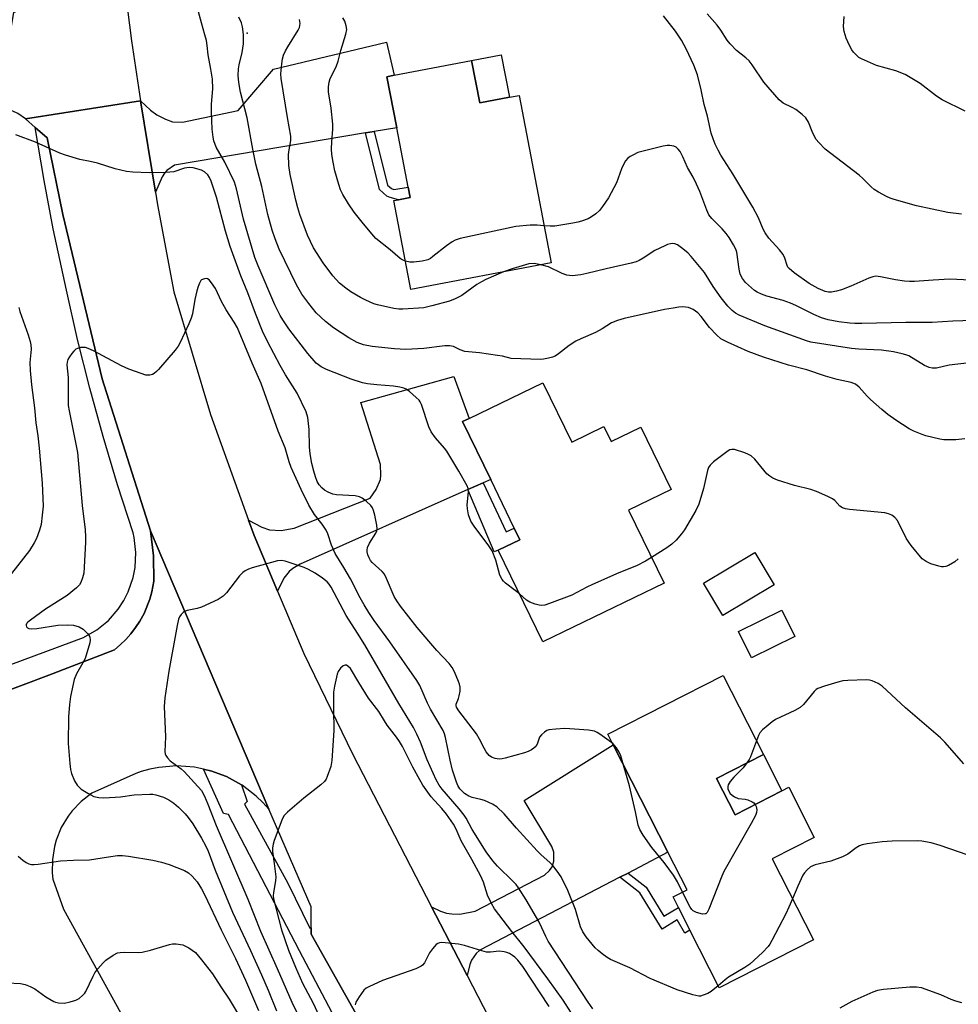
# Model space of a CAD drawing. Units: inches. Extents: x 1267766 to 1273766, y 537451 to 541452.
# Drawn here: x 1268948 to 1269218, y 539075 to 539358 of the extents above; entities that cross this region are included whole.
import ezdxf

# ---------------------------------------------------------------- set-up
doc = ezdxf.new("R2010")
doc.units = ezdxf.units.IN
doc.header["$MEASUREMENT"] = 0
for name, color, linetype in [('BLDG-Footprint', 5, 'Continuous'), ('CULTRL-Pad', 6, 'Continuous'), ('ELEV-Spot Elevation', 7, 'Continuous'), ('TRANS-Driveway', 251, 'Continuous'), ('TRANS-Non Street Sidewalk', 7, 'Continuous'), ('TRANS-Parking Lot', 4, 'Continuous'), ('TRANS-Road', 130, 'Continuous'), ('TRANS-Street Sidewalk', 7, 'Continuous'), ('Undefined', 1, 'Continuous')]:
    doc.layers.add(name, color=color, linetype=linetype)

msp = doc.modelspace()

# ---------------------------------------------------------------- linework, layer by layer
at = {"layer": 'BLDG-Footprint'}
for points, elevation in [([(1269077.82, 539346.54), (1269080.16, 539334.3), (1269088.69, 539335.93), (1269091.49, 539336.47), (1269100.71, 539288.23), (1269060.33, 539280.5), (1269055.42, 539306.15), (1269056.72, 539306.4), (1269060.07, 539307.04), (1269059.5, 539310.03), (1269056.22, 539327.16), (1269053.41, 539341.87), (1269055.45, 539342.26)], 475.01), ([(1269098.34, 539253.7), (1269106.65, 539236.56), (1269115.92, 539241.05), (1269118, 539236.77), (1269126.55, 539240.92), (1269135.28, 539222.93), (1269123.06, 539217), (1269133.27, 539195.96), (1269098.33, 539179.01), (1269085.5, 539205.44), (1269091.75, 539208.42), (1269090.11, 539211.79), (1269083.32, 539225.8), (1269075.22, 539242.49), (1269077.08, 539243.39)], 468.88), ([(1269164.96, 539195.49), (1269150.19, 539186.65), (1269144.61, 539195.97), (1269159.38, 539204.81)], 467.82), ([(1269170.95, 539180.61), (1269158.46, 539174.4), (1269154.7, 539181.97), (1269167.18, 539188.17)], 467.19), ([(1269148.39, 539139.67), (1269153.71, 539129.22), (1269167.25, 539136.12), (1269169.2, 539137.11), (1269176.54, 539122.69), (1269164.41, 539116.51), (1269176.31, 539093.16), (1269149.19, 539079.35), (1269140.74, 539095.92), (1269137.41, 539102.46), (1269135.85, 539105.53), (1269139.89, 539107.59), (1269134.4, 539118.38), (1269118.64, 539149.33), (1269117.06, 539152.43), (1269150.3, 539169.36), (1269161.92, 539146.57)], 466)]:
    msp.add_lwpolyline(points, close=True, dxfattribs=dict(at, elevation=elevation))
at = {"layer": 'CULTRL-Pad'}
for points in [[(1269088.69, 539335.93), (1269080.16, 539334.3), (1269077.82, 539346.54), (1269086.35, 539348.17)], [(1269167.25, 539136.12), (1269153.71, 539129.22), (1269148.39, 539139.67), (1269161.92, 539146.57)]]:
    msp.add_lwpolyline(points, close=True, dxfattribs=at)
at = {"layer": 'ELEV-Spot Elevation'}
msp.add_point((1269013.1, 539354.4, 470.61), dxfattribs=at)
at = {"layer": 'TRANS-Driveway'}
for points in [[(1269049.77, 539326.07), (1269047.27, 539325.65), (1268992.16, 539316.39), (1268990.02, 539314.87), (1268989.3, 539314.06), (1268988.67, 539313), (1268986.72, 539308.61), (1268982.36, 539334.93), (1268985.32, 539332.2), (1268987.12, 539330.83), (1268989.57, 539329.6), (1268991.65, 539328.88), (1268994.46, 539328.79), (1269010.5, 539332.11), (1269020.77, 539344.04), (1269053.31, 539351.78), (1269055.45, 539342.26), (1269053.41, 539341.87), (1269056.22, 539327.16)], [(1269081.14, 539224.83), (1269076.74, 539222.88), (1269028.43, 539201.4), (1269026.28, 539200.15), (1269025.21, 539199.33), (1269023.69, 539197.35), (1269021.92, 539193.61), (1269015.12, 539209.71), (1269013.55, 539214.09), (1269017.34, 539212.07), (1269019.55, 539211.3), (1269022.95, 539211.11), (1269026.64, 539211.77), (1269048.59, 539220.43), (1269050.29, 539222.88), (1269051.53, 539225.81), (1269051.67, 539227.05), (1269051.54, 539230.14), (1269045.89, 539247.96), (1269072.64, 539255.49), (1269077.08, 539243.39), (1269075.22, 539242.49), (1269083.32, 539225.8)], [(1269122.91, 539112.4), (1269120.54, 539111.17), (1269080.16, 539090.16), (1269079.11, 539089.24), (1269077.8, 539087.28), (1269077.3, 539086.03), (1269076.5, 539082.91), (1269066.29, 539102.63), (1269068.87, 539101.41), (1269070.55, 539100.82), (1269072.14, 539100.62), (1269074.44, 539100.57), (1269078.84, 539101.41), (1269098.84, 539111.79), (1269100.28, 539113.18), (1269101.01, 539114.16), (1269101.51, 539115.81), (1269101.51, 539118.39), (1269100.94, 539120.04), (1269092.98, 539133.32), (1269118.64, 539149.33), (1269134.4, 539118.38)]]:
    msp.add_lwpolyline(points, close=True, dxfattribs=at)
at = {"layer": 'TRANS-Non Street Sidewalk'}
for points in [[(1269047.27, 539325.65), (1269049.77, 539326.07), (1269053.59, 539310.65), (1269054.7, 539309.67), (1269055.38, 539309.35), (1269059.5, 539310.03), (1269060.07, 539307.04), (1269056.72, 539306.4), (1269054.3, 539307.03), (1269053.39, 539307.43), (1269051.3, 539309.4)], [(1269076.74, 539222.88), (1269081.14, 539224.83), (1269087.75, 539210.74), (1269090.11, 539211.79), (1269091.75, 539208.42), (1269085.5, 539205.44), (1269084.32, 539204.92)], [(1269120.54, 539111.17), (1269122.91, 539112.4), (1269128.14, 539108.35), (1269133.22, 539100.02), (1269137.41, 539102.46), (1269140.74, 539095.93), (1269139.3, 539095.08), (1269137.08, 539098.9), (1269132.69, 539096.22), (1269126.29, 539106.7)]]:
    msp.add_lwpolyline(points, close=True, dxfattribs=at)
at = {"layer": 'TRANS-Parking Lot'}
msp.add_polyline3d([(1268861.75, 539133.95, 0), (1268956.01, 539169.41, 0), (1268974.86, 539176.74, 0), (1268976.54, 539178.19, 0), (1268978.15, 539179.71, 0), (1268979.63, 539181.36, 0), (1268980.98, 539183.11, 0), (1268982.18, 539184.98, 0), (1268983.47, 539187.22, 0), (1268985.1, 539191.33, 0), (1268985.69, 539193.47, 0), (1268986.22, 539196.54, 0), (1268986.12, 539203.81, 0), (1268985.24, 539210.97, 0), (1269019.35, 539130.81, 0), (1269017.63, 539132.75, 0), (1269015.77, 539134.54, 0), (1269011.68, 539137.69, 0), (1269011.49, 539137.8, 0), (1269007.15, 539140.18, 0), (1269004.74, 539141.13, 0), (1269002.98, 539141.73, 0), (1269000.54, 539142.36, 0), (1268997.95, 539142.9, 0), (1268992.79, 539143.26, 0), (1268987.65, 539142.85, 0), (1268985.11, 539142.35, 0), (1268982.62, 539141.66, 0), (1268981.08, 539141.13, 0), (1268968.36, 539135.38, 0), (1268965.32, 539133.06, 0), (1268962.68, 539130.3, 0), (1268961.52, 539128.79, 0), (1268959.56, 539125.51, 0), (1268958.11, 539121.92, 0), (1268957.6, 539120.07, 0), (1268957, 539116.3, 0), (1268956.97, 539112.48, 0), (1268957.18, 539110.61, 0), (1268960.22, 539101.96, 0), (1269008.74, 539013.98, 0)], dxfattribs=at)
at = {"layer": 'TRANS-Road'}
msp.add_lwpolyline([(1268982.36, 539334.93), (1268949.24, 539329.72), (1268947.02, 539331.26), (1268945.61, 539331.89), (1268942.61, 539332.6), (1268941.06, 539332.66), (1268945.93, 539360.32), (1268947.37, 539361.17), (1268948.4, 539362.04), (1268949.24, 539363.09), (1268950.03, 539364.19), (1268950.58, 539365.41), (1268950.95, 539366.71), (1268951.12, 539368.05), (1268977.63, 539370.44), (1268977.95, 539366.63), (1268979.77, 539352.24)], close=True, dxfattribs=at)
msp.add_lwpolyline([(1269070.3, 539025.99), (1269031.62, 539094.82), (1269031.61, 539096.64), (1269031.58, 539102.69), (1269019.35, 539130.81), (1268985.24, 539210.97), (1268971.33, 539254.79), (1268960.05, 539302.19), (1268955.5, 539324.25), (1268952.09, 539327.23), (1268949.24, 539329.72), (1268982.36, 539334.93), (1268986.72, 539308.61), (1268987.34, 539304.93), (1268991.98, 539279.92), (1269002.6, 539244.5), (1269013.55, 539214.09), (1269015.12, 539209.71), (1269021.92, 539193.61), (1269029.5, 539175.65), (1269043.44, 539146.78), (1269066.29, 539102.63), (1269076.5, 539082.91), (1269102.5, 539032.68)], dxfattribs=at)
at = {"layer": 'TRANS-Street Sidewalk'}
for points in [[(1268852.14, 539137.98), (1268966.01, 539180.29), (1268969.78, 539182.45), (1268973.13, 539185.2), (1268975.98, 539188.47), (1268977.56, 539190.89), (1268978.87, 539193.47), (1268980.28, 539197.57), (1268980.83, 539200.41), (1268981.07, 539204.74), (1268980.58, 539209.05), (1268980.27, 539210.46), (1268975.8, 539224.25), (1268971.65, 539238.15), (1268967.8, 539252.12), (1268964.26, 539266.18), (1268961.03, 539280.32), (1268957.26, 539298.03), (1268954.61, 539311.97), (1268952.09, 539327.23), (1268955.5, 539324.25), (1268960.05, 539302.19), (1268971.33, 539254.79), (1268985.24, 539210.97), (1268986.12, 539203.81), (1268986.22, 539196.54), (1268985.69, 539193.47), (1268985.1, 539191.33), (1268983.47, 539187.22), (1268982.18, 539184.98), (1268980.98, 539183.11), (1268979.63, 539181.36), (1268978.15, 539179.71), (1268976.54, 539178.19), (1268974.86, 539176.74), (1268956.01, 539169.41), (1268861.75, 539133.95)], [(1269048.87, 539050.82), (1269028.2, 539090.01), (1269007.73, 539129.3), (1269006.33, 539129.52), (1269000.54, 539142.36), (1269002.98, 539141.73), (1269004.74, 539141.13), (1269007.15, 539140.18), (1269011.49, 539137.8), (1269013.11, 539132.98), (1269012.37, 539132.25), (1269024.82, 539109.49), (1269031.16, 539096.52), (1269031.61, 539096.64), (1269031.62, 539094.82), (1269070.3, 539025.99)]]:
    msp.add_lwpolyline(points, dxfattribs=at)
at = {"layer": 'Undefined'}
for points, elevation in [([(1269000, 539357.39), (1268998.51, 539362.69)], 468), ([(1269219, 539302.27), (1269215, 539302.77), (1269206, 539304.66), (1269199.53, 539306.52), (1269198.42, 539306.89), (1269197.36, 539307.36), (1269195.02, 539308.61), (1269193.77, 539309.38), (1269192.92, 539310.11), (1269190.55, 539312.52), (1269189.46, 539313.47), (1269181.3, 539319.71), (1269179.73, 539321.02), (1269177.85, 539322.88), (1269177.13, 539323.79), (1269176.18, 539325.59), (1269174.85, 539328.77), (1269174.11, 539329.97), (1269173.07, 539330.96), (1269171.24, 539332.4), (1269170.23, 539332.99), (1269167.58, 539334.23), (1269166.47, 539335.16), (1269162, 539340.31), (1269158.66, 539345.27), (1269157.77, 539346.46), (1269156.85, 539347.34), (1269154.18, 539349.42), (1269152.32, 539351.31), (1269151.42, 539352.43), (1269149.59, 539355.31), (1269148.55, 539356.7), (1269145.73, 539359.98)], 478), ([(1269091.61, 539192.85), (1269090.39, 539193.86), (1269087.62, 539195.93), (1269087, 539196.51), (1269086.64, 539196.97), (1269085.99, 539198.24), (1269084.82, 539202.6), (1269083.74, 539205.27), (1269082.79, 539206.73), (1269078.55, 539212.32), (1269077.6, 539213.78), (1269076.95, 539215.65), (1269076.58, 539217.31), (1269076.56, 539218.46), (1269076.9, 539222.22), (1269076.79, 539223.19), (1269076.53, 539223.94), (1269074.17, 539228.17), (1269070.65, 539233.97), (1269069.97, 539234.86), (1269067.42, 539237.76), (1269066.11, 539239.58), (1269065.53, 539240.94), (1269063.34, 539247.42), (1269062.97, 539248.2), (1269062.66, 539248.67), (1269061.87, 539249.47), (1269059.9, 539251.13), (1269058.99, 539251.79), (1269058.24, 539252.16), (1269057.1, 539252.43), (1269055.34, 539252.68), (1269050.5, 539253.04), (1269047.83, 539253.39), (1269046.38, 539253.67), (1269043.11, 539254.74), (1269035.99, 539257.52), (1269034.43, 539258.31), (1269033.69, 539258.8), (1269033.05, 539259.36), (1269030.6, 539262.09), (1269025.15, 539269.22), (1269023.38, 539271.81), (1269022.66, 539273.04), (1269021.14, 539276.13), (1269016.27, 539287.34), (1269015.32, 539289.79), (1269012.07, 539300.78), (1269010.03, 539309.59), (1269009.47, 539311.44), (1269006.71, 539317.21), (1269004.23, 539321.56), (1269003.52, 539323.34), (1269003.31, 539324.47), (1269003.08, 539326.77), (1269002.85, 539331.72), (1269002.88, 539333.96), (1269003.22, 539338.38), (1269003.13, 539341.12), (1269002.68, 539343.99), (1269001.9, 539348.2), (1269001.62, 539350.82), (1269001.38, 539352.25), (1269000.98, 539353.97), (1269000, 539357.39)], 468), ([(1269219.94, 539237.48), (1269217.3, 539237.21), (1269213.85, 539237.27), (1269212.7, 539237.44), (1269210.71, 539237.88), (1269208.72, 539238.37), (1269207.61, 539238.72), (1269205.2, 539239.7), (1269203.92, 539240.36), (1269200.02, 539242.89), (1269197.74, 539244.55), (1269195.98, 539245.97), (1269192.78, 539248.85), (1269191.78, 539249.86), (1269189.49, 539252.42), (1269188.44, 539253.24), (1269187.16, 539253.74), (1269183.17, 539254.64), (1269179.8, 539255.57), (1269174.42, 539257.38), (1269169.16, 539258.76), (1269161.88, 539261.09), (1269157.47, 539262.71), (1269151.51, 539265.41), (1269149.67, 539266.35), (1269148.35, 539267.46), (1269146.38, 539269.58), (1269143.96, 539272.75), (1269143.03, 539273.81), (1269141.64, 539274.77), (1269140.33, 539275.32), (1269139.46, 539275.48), (1269138.58, 539275.53), (1269137.49, 539275.45), (1269135.85, 539275.2), (1269133.41, 539274.74), (1269121.76, 539272.19), (1269119.86, 539271.66), (1269118.1, 539270.94), (1269115.43, 539269.21), (1269113.47, 539268.12), (1269109.31, 539266.37), (1269107.8, 539265.64), (1269105.95, 539264.43), (1269102.84, 539261.98), (1269101.9, 539261.38), (1269101.1, 539261.07), (1269099.97, 539260.78), (1269098.54, 539260.49), (1269097.68, 539260.4), (1269089.22, 539260.65), (1269086.71, 539261.3), (1269085.28, 539261.57), (1269080.05, 539262.28), (1269075.84, 539262.7), (1269074.51, 539263.13), (1269072.55, 539264.09), (1269071.47, 539264.36), (1269070.05, 539264.31), (1269064.03, 539263.54), (1269058.87, 539263.3), (1269055.56, 539263.41), (1269049.15, 539264.13), (1269046.64, 539264.65), (1269044.86, 539265.29), (1269042.46, 539266.65), (1269037.99, 539269.52), (1269035.67, 539271.3), (1269033.06, 539273.84), (1269030.9, 539276.49), (1269028.88, 539279.24), (1269027.39, 539281.9), (1269022.36, 539292.21), (1269021.16, 539295.16), (1269020.35, 539297.64), (1269019.13, 539302.16), (1269017.34, 539310.27), (1269015.62, 539316.62), (1269014.75, 539320.97), (1269013.13, 539329.98), (1269011.2, 539337.42), (1269010.69, 539340.22), (1269010.5, 539342.19), (1269010.61, 539344.13), (1269010.79, 539345.25), (1269011.68, 539348.84), (1269012.04, 539351.33), (1269012.1, 539354), (1269011.83, 539356.27), (1269011.53, 539357.37), (1269010.77, 539358.97)], 470), ([(1269086.98, 539285.6), (1269081.92, 539283.42), (1269080.63, 539282.79), (1269079.36, 539281.97), (1269074.95, 539278.83), (1269073.11, 539277.87), (1269071.47, 539277.19), (1269066.33, 539275.82), (1269064.03, 539275.31), (1269057.97, 539274.84), (1269056.82, 539274.88), (1269055.36, 539275.11), (1269050.73, 539276.1), (1269049.65, 539276.46), (1269047.31, 539277.46), (1269045.77, 539278.24), (1269043.01, 539279.89), (1269041.58, 539280.91), (1269039.78, 539282.39), (1269038.74, 539283.39), (1269037.79, 539284.46), (1269035, 539288.21), (1269032.25, 539292.59), (1269030.55, 539296.21), (1269028.32, 539302.19), (1269027.7, 539304.1), (1269027.12, 539306.28), (1269025.49, 539313.65), (1269025.17, 539316.27), (1269025.09, 539319.48), (1269025.19, 539320.75), (1269025.7, 539323.48), (1269025.74, 539324.72), (1269024.77, 539330.09), (1269022.9, 539341.37), (1269022.88, 539342.71), (1269023.12, 539345.58), (1269023.34, 539347), (1269023.65, 539348.04), (1269024.16, 539349.29), (1269024.81, 539350.49), (1269027.86, 539355.25), (1269028.2, 539356.05), (1269028.37, 539357.18), (1269028.2, 539358.34)], 472), ([(1269058.76, 539288.72), (1269057.84, 539289.08), (1269057.19, 539289.5), (1269054.35, 539292.01), (1269050.24, 539295.27), (1269049.06, 539296.55), (1269046.24, 539299.92), (1269043.92, 539302.83), (1269042.35, 539305.23), (1269040.73, 539307.95), (1269040.07, 539309.22), (1269039.52, 539310.84), (1269038.41, 539314.72), (1269037.88, 539317.2), (1269037.55, 539319.41), (1269037.48, 539321.1), (1269037.5, 539323.09), (1269037.78, 539326.75), (1269037.78, 539328.17), (1269037.33, 539332.76), (1269036.58, 539337.48), (1269036.58, 539338.9), (1269036.78, 539340.27), (1269037.07, 539341.33), (1269038.74, 539344.69), (1269039.4, 539346.3), (1269040.17, 539349.41), (1269041.58, 539354.11), (1269041.81, 539355.47), (1269041.69, 539356.56), (1269041.24, 539357.86), (1269040.7, 539358.8)], 474), ([(1269235.5, 539282.61), (1269215.57, 539283.49), (1269210.82, 539283.28), (1269205.46, 539282.87), (1269204.02, 539282.84), (1269202.59, 539282.94), (1269200, 539283.29), (1269195.67, 539284.24), (1269194.25, 539284.39), (1269193.42, 539284.24), (1269192.3, 539283.83), (1269187.13, 539281.48), (1269184.43, 539280.42), (1269182.99, 539280.06), (1269181.53, 539279.81), (1269180.7, 539279.8), (1269179.74, 539279.97), (1269177.65, 539280.82), (1269175.06, 539282.23), (1269170.8, 539285.33), (1269169.31, 539286.58), (1269168.96, 539286.98), (1269168.7, 539287.44), (1269168.1, 539289.61), (1269167.62, 539290.61), (1269166.56, 539291.96), (1269163.49, 539295.32), (1269162.38, 539296.89), (1269161.84, 539297.9), (1269160.45, 539301.18), (1269158.87, 539304.23), (1269153.13, 539313.89), (1269149.63, 539319.22), (1269148.83, 539320.65), (1269148.01, 539322.44), (1269147.38, 539323.99), (1269146.88, 539325.61), (1269145.79, 539330.5), (1269144.85, 539333.88), (1269143.99, 539338.04), (1269142.9, 539342.38), (1269141.83, 539345.18), (1269139.59, 539349.9), (1269138.28, 539352.41), (1269136.55, 539354.97), (1269133.1, 539359.44)], 476), ([(1269220.02, 539331.97), (1269213.42, 539335.2), (1269211.78, 539336.3), (1269207.1, 539339.88), (1269202.75, 539342.47), (1269200.01, 539343.59), (1269194.44, 539345.13), (1269190.13, 539346.98), (1269189.41, 539347.42), (1269188.78, 539347.94), (1269187.82, 539348.9), (1269187.33, 539349.57), (1269186.68, 539350.84), (1269185.76, 539352.97), (1269185.13, 539354.86), (1269185.01, 539356.29), (1269185.18, 539359.19)], 480), ([(1269000, 539314.9), (1268997.54, 539315.56), (1268996.38, 539315.72), (1268995.03, 539315.52), (1268991.96, 539314.49), (1268989.71, 539314.25), (1268984.93, 539314.12), (1268980.18, 539314.36), (1268978.41, 539314.52), (1268975.06, 539315.33), (1268970.02, 539316.98), (1268967.86, 539317.47), (1268964.91, 539318.01), (1268960.8, 539319.22), (1268959.18, 539319.84), (1268952.18, 539322.98), (1268946.48, 539325.15)], 466), ([(1269230.67, 539271.89), (1269216.49, 539271.42), (1269210.52, 539271.05), (1269202.94, 539271.08), (1269190.28, 539270.73), (1269188.25, 539270.73), (1269186.8, 539270.82), (1269183.66, 539271.24), (1269180.58, 539271.83), (1269178.62, 539272.42), (1269176.44, 539273.3), (1269171.22, 539275.92), (1269169.66, 539276.61), (1269167.57, 539277.35), (1269162.93, 539278.63), (1269161.34, 539279.2), (1269160.05, 539279.8), (1269159.33, 539280.27), (1269156.72, 539282.55), (1269155.85, 539283.67), (1269155.23, 539284.92), (1269154.91, 539286.36), (1269154.2, 539291.31), (1269153.94, 539292.14), (1269153.27, 539293.46), (1269152.06, 539295.51), (1269151.18, 539296.7), (1269150.01, 539298), (1269147, 539300.99), (1269146.17, 539302.06), (1269145.57, 539303.37), (1269143.54, 539308.83), (1269142.65, 539310.93), (1269141.65, 539312.96), (1269139.98, 539315.7), (1269138.68, 539318.8), (1269137.87, 539320.32), (1269137.38, 539321), (1269136.78, 539321.52), (1269136.04, 539321.84), (1269134.97, 539322.06), (1269134.13, 539322.04), (1269133, 539321.83), (1269126.48, 539320.26), (1269125.67, 539319.98), (1269124.42, 539319.39), (1269123.46, 539318.83), (1269122.86, 539318.35), (1269122.19, 539317.62), (1269121.47, 539316.36), (1269121.01, 539315.29), (1269119.56, 539311.28), (1269117.26, 539306.97), (1269115.55, 539304.51), (1269114.64, 539303.33), (1269113.58, 539302.31), (1269112.39, 539301.44), (1269111.38, 539300.93), (1269109.5, 539300.25), (1269108.42, 539299.93), (1269106.98, 539299.62), (1269101.84, 539298.81), (1269100.42, 539298.77), (1269098.67, 539298.92)], 474), ([(1269118.46, 539149.69), (1269117.44, 539150.54), (1269114.77, 539152.46), (1269114.02, 539152.93), (1269113.23, 539153.26), (1269111.49, 539153.53), (1269106.14, 539153.99), (1269104.67, 539154.03), (1269102.04, 539153.9), (1269100.04, 539153.64), (1269099.52, 539153.44), (1269098.81, 539152.99), (1269097.94, 539152.25), (1269097.42, 539151.59), (1269097.16, 539151), (1269096.72, 539149.53), (1269096.35, 539148.89), (1269095.75, 539148.38), (1269095.06, 539147.95), (1269094.07, 539147.44), (1269093.04, 539147.03), (1269087.46, 539145.5), (1269086.6, 539145.32), (1269085.74, 539145.26), (1269084.59, 539145.41), (1269083.53, 539145.79), (1269082.9, 539146.3), (1269082.02, 539147.36), (1269081.42, 539148.34), (1269080.13, 539150.99), (1269079.25, 539152.48), (1269077.03, 539155.44), (1269074.12, 539159.1), (1269073.44, 539160.23), (1269073.32, 539160.7), (1269073.34, 539161.1), (1269074, 539162.66), (1269074.25, 539163.46), (1269074.51, 539164.85), (1269074.53, 539165.95), (1269074.33, 539166.79), (1269074.03, 539167.62), (1269072.86, 539170.35), (1269072.18, 539171.66), (1269071.3, 539172.8), (1269067.83, 539176.57), (1269062.09, 539183.2), (1269057.31, 539189.33), (1269056.22, 539190.87), (1269055.52, 539192.11), (1269053.32, 539197.25), (1269052.67, 539198.5), (1269051.99, 539199.31), (1269049.19, 539201.87), (1269048.68, 539202.49), (1269048.26, 539203.27), (1269047.94, 539204.09), (1269047.73, 539204.94), (1269047.71, 539205.48), (1269047.84, 539206.25), (1269048.35, 539207.5), (1269050.19, 539210.3), (1269050.5, 539211.03), (1269050.59, 539211.55), (1269050.5, 539212.66), (1269049.93, 539215.49), (1269049.58, 539216.87), (1269049.26, 539217.64), (1269048.73, 539218.31), (1269047.43, 539219.52), (1269046.28, 539220.44), (1269045.54, 539220.85), (1269044.23, 539221.1), (1269038.92, 539221.35), (1269037.82, 539221.6), (1269036.46, 539222.15), (1269035.46, 539222.72), (1269034.61, 539223.44), (1269033.9, 539224.27), (1269033.35, 539225.22), (1269032.79, 539226.55), (1269032.3, 539228.21), (1269031.81, 539230.37), (1269031.31, 539233.18), (1269031.07, 539235.24), (1269030.97, 539240.23), (1269030.85, 539241.91), (1269030.57, 539243.64), (1269030.09, 539245.28), (1269027.54, 539250.64), (1269024.2, 539255.95), (1269022.66, 539258.63), (1269019, 539265.59), (1269017.6, 539268.55), (1269015.55, 539273.66), (1269013.37, 539279.6), (1269011.31, 539284.51), (1269008.28, 539292.9), (1269006.9, 539297.34), (1269004.26, 539307.13), (1269002.78, 539311.79), (1269002.32, 539312.82), (1269001.81, 539313.57), (1269000.8, 539314.48), (1269000, 539314.9)], 466), ([(1269098.67, 539298.92), (1269096.69, 539299.09), (1269094.7, 539299.08), (1269090.6, 539298.71), (1269074.53, 539295.21), (1269073.12, 539294.78), (1269072.18, 539294.27), (1269070.6, 539293.17), (1269066.66, 539290.02), (1269065.93, 539289.52), (1269065.17, 539289.14), (1269063.55, 539288.67), (1269061.18, 539288.39), (1269060.01, 539288.42), (1269058.76, 539288.72)], 474), ([(1269221.33, 539259.42), (1269215.43, 539258.73), (1269211.75, 539257.86), (1269210.48, 539257.85), (1269209.68, 539258.06), (1269208.35, 539258.69), (1269203.77, 539261.39), (1269202.95, 539261.74), (1269201.9, 539262.05), (1269199.43, 539262.57), (1269195.94, 539263.06), (1269189.42, 539263.31), (1269187.24, 539263.52), (1269175.57, 539265.41), (1269174.28, 539265.77), (1269162.26, 539270.12), (1269154.89, 539273.18), (1269153.85, 539273.76), (1269152.91, 539274.47), (1269151.65, 539275.73), (1269149.68, 539278.1), (1269147.44, 539281.38), (1269144.96, 539285.43), (1269141.09, 539290.1), (1269140.1, 539291.14), (1269138.3, 539292.59), (1269137.12, 539293.4), (1269136.37, 539293.7), (1269135.6, 539293.79), (1269135.09, 539293.75), (1269134.28, 539293.51), (1269133.48, 539293.17), (1269130.61, 539291.75), (1269127.27, 539289.56), (1269126.05, 539288.89), (1269125.26, 539288.56), (1269123.83, 539288.17), (1269116.57, 539286.53), (1269111.03, 539285.14), (1269109.32, 539284.8), (1269106.77, 539284.5), (1269105.22, 539284.66), (1269103.93, 539285.13), (1269099.93, 539287.04), (1269097.8, 539287.67)], 472), ([(1269097.8, 539287.67), (1269095.86, 539288.02), (1269094.3, 539287.93), (1269089.48, 539286.49), (1269086.98, 539285.6)], 472), ([(1269000, 539283.32), (1268999.78, 539283.12), (1268999.38, 539282.38), (1268998.97, 539281.37), (1268998.62, 539280.19), (1268998.09, 539277.7), (1268997.38, 539273.58), (1268997.03, 539272.28), (1268996.36, 539270.65), (1268993.85, 539265.25), (1268993.26, 539264.24), (1268992.35, 539263.1), (1268987.58, 539257.53), (1268986.98, 539256.89), (1268986.33, 539256.35), (1268985.85, 539256.1), (1268985.07, 539255.87), (1268984.53, 539255.83), (1268983.98, 539255.89), (1268982.6, 539256.3), (1268979.02, 539257.59), (1268976.88, 539258.54), (1268968.87, 539262.86), (1268967.31, 539263.58), (1268966.51, 539263.81), (1268965.94, 539263.86), (1268965.09, 539263.8), (1268964.28, 539263.59), (1268963.8, 539263.32), (1268963.18, 539262.74), (1268962.62, 539262.06), (1268961.92, 539261.12), (1268961.49, 539260.37), (1268961.26, 539259.64), (1268961.21, 539258.85), (1268961.53, 539255.15), (1268961.52, 539248.43), (1268961.58, 539247.08), (1268961.83, 539245.54), (1268964.28, 539233.58), (1268965.63, 539218.29), (1268966.46, 539211.33), (1268966.58, 539209.25), (1268966.57, 539207.78), (1268966.18, 539200.51), (1268966.03, 539198.79), (1268965.72, 539197.42), (1268965.2, 539196.12), (1268964.78, 539195.41), (1268963.99, 539194.58), (1268961.22, 539192.41), (1268955.05, 539188.44), (1268950.66, 539185.3), (1268949.97, 539184.74), (1268949.65, 539184.37), (1268949.46, 539183.97), (1268949.45, 539183.77), (1268949.56, 539183.38), (1268949.82, 539183.05), (1268950.19, 539182.86), (1268950.9, 539182.76), (1268952.55, 539182.91), (1268958.56, 539183.86), (1268961.37, 539183.95), (1268963.05, 539183.82), (1268964.73, 539183.31), (1268965.9, 539182.65), (1268967.08, 539181.47), (1268967.57, 539180.81), (1268967.8, 539180.35), (1268967.9, 539179.58), (1268967.77, 539178.76), (1268966.42, 539174.27), (1268965.82, 539172.97), (1268963.94, 539169.76), (1268963.26, 539168.13), (1268962.21, 539163.25), (1268961.9, 539160.93), (1268961.68, 539157.44), (1268961.53, 539149.73), (1268962.02, 539143.94), (1268962.23, 539142.21), (1268962.51, 539141.09), (1268963.41, 539138.96), (1268964.15, 539137.77), (1268965.27, 539136.61), (1268967.19, 539135.38), (1268968.96, 539134.48), (1268970.39, 539134.14), (1268971.86, 539134.06), (1268975.13, 539134.23), (1268976.59, 539134.37), (1268980.54, 539134.96), (1268985.12, 539135.14), (1268985.98, 539135.11), (1268986.83, 539134.98), (1268989.07, 539134.3), (1268990.58, 539133.51), (1268991.99, 539132.55), (1268993.33, 539131.38), (1268995.25, 539129.51), (1268996.16, 539128.41), (1268997.49, 539126.55), (1269000, 539122.45)], 464), ([(1269148.89, 539079.95), (1269146.84, 539078.29), (1269145.85, 539077.74), (1269144.56, 539077.19), (1269143.78, 539076.96), (1269143.24, 539076.93), (1269141.55, 539077.29), (1269137.04, 539078.71), (1269129.29, 539082.06), (1269123.38, 539085.09), (1269117.88, 539087.47), (1269116.88, 539088.09), (1269115.43, 539089.14), (1269114.26, 539090.07), (1269113.41, 539090.88), (1269110.79, 539094.05), (1269109.82, 539095.46), (1269109.22, 539096.86), (1269107.72, 539101.88), (1269105.58, 539107.42), (1269103.6, 539111.28), (1269102.43, 539112.96), (1269101.18, 539114.58), (1269100.4, 539115.38), (1269097.71, 539117.79), (1269096.69, 539118.8), (1269090.72, 539125.33), (1269087.17, 539129.47), (1269085.04, 539131.47), (1269083.87, 539132.27), (1269081.56, 539133.29), (1269080.48, 539133.64), (1269078.01, 539134.19), (1269077.01, 539134.55), (1269075.77, 539135.31), (1269074.96, 539136.08), (1269074.44, 539136.71), (1269073.88, 539137.62), (1269073.43, 539138.6), (1269072.31, 539142.07), (1269071.61, 539144.91), (1269070.3, 539151.49), (1269069.99, 539152.52), (1269069.58, 539153.46), (1269065.95, 539159.63), (1269065.1, 539161.37), (1269062.85, 539166.4), (1269062.04, 539167.93), (1269054.25, 539179.03), (1269049.73, 539185.22), (1269048.22, 539187.44), (1269046.84, 539189.69), (1269045.69, 539191.73), (1269042.89, 539197.17), (1269040.98, 539200.44), (1269038.45, 539204.44), (1269037.44, 539206.85), (1269036.39, 539210.16), (1269035.94, 539211.21), (1269034.79, 539212.9), (1269032.55, 539215.73), (1269030.95, 539218.4), (1269028.67, 539222.92), (1269025.83, 539229.29), (1269025.25, 539230.93), (1269024.06, 539234.95), (1269022.02, 539239.73), (1269017.14, 539253.43), (1269014.57, 539259.28), (1269010.33, 539269.46), (1269009.41, 539271.15), (1269007.09, 539274.65), (1269005.76, 539277.11), (1269004.01, 539280.79), (1269002.9, 539282.5), (1269002.17, 539283.36), (1269001.66, 539283.65), (1269001.36, 539283.71), (1269000.81, 539283.66), (1269000, 539283.32)], 464), ([(1268947.3, 539275.39), (1268947.61, 539274.16), (1268950.04, 539267.45), (1268950.61, 539265.6), (1268950.82, 539264.56), (1268950.87, 539263.31), (1268950.5, 539259.52), (1268950.62, 539257.18), (1268950.99, 539253.07), (1268951.82, 539246.41), (1268952.25, 539242.12), (1268952.82, 539238.34), (1268953.24, 539234.84), (1268954.06, 539224.72), (1268954.31, 539218.15), (1268954.08, 539215.49), (1268953.74, 539212.84), (1268953.31, 539211.19), (1268952.46, 539208.8), (1268951.8, 539207.54), (1268950.43, 539205.37), (1268945.19, 539198.67)], 466), ([(1269218.06, 539202.94), (1269217.01, 539202.03), (1269215.25, 539200.98), (1269214.51, 539200.73), (1269213.78, 539200.63), (1269213.25, 539200.65), (1269212.4, 539200.83), (1269210.17, 539201.54), (1269208.84, 539202.16), (1269207.65, 539202.97), (1269204.44, 539206.8), (1269203.78, 539207.71), (1269203.08, 539208.93), (1269200.49, 539213.99), (1269199.76, 539214.84), (1269198.87, 539215.53), (1269197.93, 539215.93), (1269196.93, 539216.16), (1269186.74, 539217.2), (1269185.56, 539217.37), (1269184.73, 539217.61), (1269183.93, 539218.12), (1269182.47, 539219.73), (1269181.8, 539220.25), (1269180.49, 539220.92), (1269177.23, 539222.38), (1269175.58, 539222.96), (1269170.85, 539224.06), (1269166, 539225.6), (1269164.62, 539226.16), (1269163.71, 539226.75), (1269162.87, 539227.48), (1269159.41, 539231.63), (1269158.35, 539232.64), (1269157.61, 539233.05), (1269156.54, 539233.47), (1269153.54, 539234.43), (1269152.76, 539234.47), (1269152.26, 539234.31), (1269151.78, 539234.04), (1269147.56, 539230.91), (1269146.51, 539229.95), (1269146.09, 539229.23), (1269145.82, 539228.4), (1269144.59, 539223.18), (1269143.3, 539218.71), (1269142.39, 539216.88), (1269139.15, 539211.27), (1269138.28, 539210.11), (1269136.78, 539208.35), (1269135.55, 539207.12), (1269134.09, 539206.1), (1269129.69, 539203.33)], 468), ([(1269112.78, 539073.28), (1269111.43, 539075.22), (1269099.9, 539092.8), (1269099.17, 539094.08), (1269098.09, 539096.65), (1269097.14, 539098.45), (1269093.54, 539104.72), (1269091.33, 539108.17), (1269090.62, 539109.11), (1269089.81, 539109.98), (1269085.24, 539114.35), (1269083.9, 539115.88), (1269081.99, 539118.51), (1269077.95, 539124.92), (1269076.26, 539128.22), (1269075.7, 539129.13), (1269074.23, 539130.94), (1269069.3, 539136.61), (1269068.47, 539137.73), (1269067.64, 539139.28), (1269065, 539144.99), (1269063.07, 539150.08), (1269062.06, 539152.38), (1269061.09, 539154.31), (1269056.81, 539161.24), (1269047.03, 539178.15), (1269044.97, 539181.51), (1269041.65, 539186.57), (1269037.37, 539194.75), (1269036.77, 539195.68), (1269036.21, 539196.3), (1269034.88, 539197.35), (1269032.75, 539198.77), (1269030.81, 539199.87), (1269029.57, 539200.47), (1269024.04, 539202.28), (1269022.98, 539202.44), (1269021.87, 539202.33), (1269014.56, 539200.32), (1269013.48, 539199.94), (1269012.51, 539199.45), (1269011.87, 539198.99), (1269010.95, 539198.02), (1269007.22, 539193.19), (1269006.24, 539192.14), (1269004.76, 539191.26), (1269000, 539189.04)], 462), ([(1269129.69, 539203.33), (1269127.9, 539202.23), (1269125.36, 539200.91), (1269120.22, 539198.92), (1269112.64, 539195.58), (1269111.05, 539194.82), (1269106.7, 539192.45), (1269100.29, 539190.06), (1269098.88, 539189.6), (1269098.04, 539189.47), (1269097.23, 539189.57), (1269096.14, 539189.88), (1269094.55, 539190.48), (1269093.59, 539191.07), (1269091.61, 539192.85)], 468), ([(1269000, 539189.04), (1268998.69, 539188.64), (1268995.87, 539188.02), (1268995.1, 539187.74), (1268994.66, 539187.46), (1268994.13, 539186.9), (1268993.68, 539186.26), (1268993.33, 539185.52), (1268992.93, 539183.77), (1268990.59, 539170.57), (1268989.38, 539162.87), (1268989.22, 539160.36), (1268989.58, 539151.69), (1268989.43, 539147.38), (1268989.52, 539146.73), (1268989.68, 539146.27), (1268990.13, 539145.57), (1268990.91, 539144.73), (1268994.12, 539142.41), (1268994.99, 539141.65), (1269000, 539136.15)], 462), ([(1269106.38, 539072.31), (1269104.16, 539075.78), (1269099.8, 539081.96), (1269092.92, 539091.16), (1269089.43, 539095.54), (1269084.37, 539102.12), (1269083.51, 539103.64), (1269082.39, 539105.99), (1269081.24, 539109.73), (1269080.51, 539111.53), (1269077.9, 539116.31), (1269074.76, 539121.66), (1269073.35, 539125.04), (1269072.57, 539126.47), (1269070.56, 539129.37), (1269069.23, 539130.97), (1269066.17, 539134.37), (1269063.77, 539137.73), (1269062.85, 539139.26), (1269060.84, 539142.94), (1269057.9, 539148.82), (1269057.03, 539150.35), (1269056.19, 539151.55), (1269053.45, 539155.05), (1269052.68, 539156.22), (1269051.09, 539158.91), (1269048.09, 539162.82), (1269045.27, 539167.31), (1269042.9, 539171.32), (1269042.19, 539172.04), (1269041.8, 539172.27), (1269041.41, 539172.35), (1269040.8, 539172.11), (1269040.01, 539171.4), (1269039.36, 539170.51), (1269039.05, 539169.71), (1269038.33, 539166.26), (1269038.05, 539164.54), (1269037.97, 539159.59), (1269038.11, 539153.52), (1269037.54, 539144.86), (1269037.25, 539143.14), (1269036.21, 539140.2), (1269035.86, 539139.44), (1269035.4, 539138.76), (1269034.34, 539137.78), (1269029.5, 539133.99), (1269024.74, 539129.93), (1269023.74, 539128.87), (1269023.09, 539127.62), (1269020.95, 539121.77), (1269020.63, 539120.69), (1269020.43, 539119.66), (1269020.42, 539118.59), (1269020.95, 539115.17), (1269021.37, 539111.3), (1269021.31, 539110.14), (1269020.68, 539106.76), (1269020.65, 539105.8), (1269020.75, 539105), (1269023.04, 539096.04), (1269025.09, 539090.17), (1269027.11, 539085.24), (1269029.1, 539080.71), (1269032.12, 539074.92), (1269033.8, 539071.4)], 460), ([(1269219.62, 539143.9), (1269214.14, 539150.09), (1269212.92, 539151.35), (1269202.85, 539160.03), (1269196.14, 539166.23), (1269194.98, 539167.04), (1269193.23, 539167.81), (1269192.42, 539167.99), (1269191.55, 539168.04), (1269186.23, 539167.89), (1269184.77, 539167.76), (1269183.37, 539167.43), (1269179.47, 539166.28), (1269177.6, 539165.59), (1269177.14, 539165.28), (1269176.53, 539164.71), (1269173.47, 539161.01), (1269172.47, 539160.07), (1269170.94, 539159.24), (1269165.36, 539156.61), (1269164.38, 539155.97), (1269163.23, 539155.02), (1269161.67, 539153.63), (1269160.89, 539152.76), (1269160.47, 539151.99), (1269159.9, 539150.54)], 466), ([(1269159.9, 539150.54), (1269158.15, 539145.86), (1269157.76, 539145.08), (1269157.16, 539144.14)], 466), ([(1269121.62, 539143.47), (1269120.81, 539146.19), (1269120.36, 539147.26), (1269119.58, 539148.48), (1269118.46, 539149.69)], 466), ([(1269138.62, 539106.94), (1269137.12, 539109.83), (1269135.97, 539111.82), (1269133.25, 539115.48), (1269129.71, 539119.72), (1269127.27, 539123.28), (1269126.24, 539125), (1269125.81, 539126.23), (1269125.05, 539130.08), (1269123.35, 539137.52), (1269121.62, 539143.47)], 466), ([(1269157.16, 539144.14), (1269156.09, 539142.76), (1269153.41, 539140.03), (1269152.29, 539138.75), (1269151.74, 539137.82), (1269151.64, 539137.36), (1269151.66, 539136.65), (1269151.92, 539135.96), (1269152.33, 539135.33), (1269152.89, 539134.81), (1269153.6, 539134.34), (1269154.62, 539133.93), (1269156.6, 539133.7), (1269157.42, 539133.49), (1269158.68, 539132.91), (1269159.13, 539132.61), (1269159.53, 539132.18)], 466), ([(1269000, 539136.15), (1269000.82, 539134.58), (1269001.83, 539132.26), (1269004.24, 539126.15), (1269013.28, 539104.87), (1269016.98, 539095.67), (1269021.82, 539084.9), (1269026, 539075.24), (1269027.33, 539072.41)], 462), ([(1269159.53, 539132.18), (1269159.81, 539131.59), (1269159.99, 539130.59), (1269159.91, 539129.81), (1269159.6, 539129), (1269158.36, 539126.64), (1269150.53, 539112.89), (1269149.9, 539111.46), (1269146.18, 539101.97), (1269145.66, 539101), (1269145.31, 539100.68), (1269145.09, 539100.61), (1269144.34, 539100.6), (1269142.66, 539101), (1269141.67, 539101.49), (1269141.29, 539101.88), (1269140.83, 539102.59), (1269138.62, 539106.94)], 466), ([(1269000, 539122.45), (1269001.2, 539120.16), (1269001.85, 539118.72), (1269003.95, 539113.21), (1269008.87, 539101.1), (1269014.06, 539090.12), (1269017.28, 539083.06), (1269019.17, 539078.67), (1269021.59, 539072.66)], 464), ([(1269237.15, 539112.39), (1269233.52, 539113.81), (1269231.13, 539114.51), (1269225.9, 539115.82), (1269212.81, 539120.35), (1269210.24, 539121.08), (1269207.59, 539121.56), (1269206.41, 539121.66), (1269199.04, 539121.58), (1269196.11, 539121.38), (1269191.75, 539120.84), (1269190.33, 539120.55), (1269189.58, 539120.24), (1269188.63, 539119.71), (1269186.22, 539117.86), (1269184.68, 539117.06), (1269181.37, 539115.78), (1269176.82, 539114.73), (1269175.49, 539114.24), (1269174.46, 539113.35), (1269173.75, 539112.49), (1269173.3, 539111.79), (1269171.77, 539108.67), (1269170.28, 539105)], 464), ([(1268947.17, 539117.25), (1268948.48, 539116.09), (1268949.44, 539115.47), (1268950.2, 539115.1), (1268950.96, 539114.91), (1268951.73, 539114.87), (1268952.9, 539114.98), (1268959.33, 539115.95), (1268963.07, 539116.13), (1268967.71, 539116.22), (1268973.17, 539117.11), (1268975.75, 539117.42), (1268977.19, 539117.46), (1268978.95, 539117.25), (1268985.92, 539116.1), (1268988.42, 539115.52), (1268990.64, 539114.88), (1268995.04, 539113.15), (1268996.24, 539112.5), (1268997.29, 539111.54), (1268998.68, 539109.89), (1269000, 539107.86)], 466), ([(1269000, 539107.86), (1269000.95, 539106.07), (1269005.68, 539096.04), (1269009.8, 539087.78), (1269012.63, 539081.56), (1269016.37, 539072.84)], 466), ([(1269170.28, 539105), (1269169.27, 539102.57), (1269168.35, 539100.69), (1269164.36, 539092.96), (1269163.78, 539091.92), (1269163.27, 539091.2), (1269161.63, 539089.54), (1269157.99, 539086.15), (1269156.57, 539085.19), (1269151.82, 539082.37), (1269150.89, 539081.67), (1269148.89, 539079.95)], 464), ([(1268944.1, 539080.76), (1268947.81, 539080.55), (1268949.21, 539080.26), (1268950.59, 539079.72), (1268951.92, 539079.06), (1268955.15, 539076.73), (1268957.41, 539075.43), (1268957.94, 539075.22), (1268958.77, 539075.04), (1268960.48, 539074.96), (1268962.13, 539075.25), (1268963.72, 539075.73), (1268964.7, 539076.28), (1268965.8, 539077.17), (1268966.37, 539077.79), (1268966.68, 539078.27), (1268968.74, 539082.7), (1268969.28, 539083.64), (1268970.13, 539084.77), (1268971.6, 539086.49), (1268972.41, 539087.27), (1268974.51, 539088.75), (1268975.76, 539089.38), (1268976.58, 539089.55), (1268977.73, 539089.62), (1268981.74, 539089.54), (1268982.84, 539089.65), (1268985.26, 539090.19), (1268990.77, 539091.82), (1268991.61, 539091.97), (1268992.71, 539091.97), (1268994.64, 539091.68), (1268995.4, 539091.37), (1268996.37, 539090.81), (1268998.22, 539089.47), (1269000, 539087.44)], 468), ([(1269100.18, 539073.93), (1269092.54, 539085.44), (1269091.17, 539087.27), (1269090.26, 539088.2), (1269089.64, 539088.66), (1269088.71, 539089.2), (1269087.98, 539089.51), (1269087.17, 539089.72), (1269085.79, 539089.86), (1269083.25, 539089.63), (1269082.12, 539089.65), (1269080.75, 539089.97), (1269075.79, 539091.49), (1269074.07, 539091.94), (1269070.23, 539092.34), (1269069.07, 539092.37), (1269068.53, 539092.3), (1269068.05, 539092.1), (1269067.63, 539091.79), (1269066.52, 539090.56), (1269065.72, 539089.38), (1269064.19, 539086.57), (1269063.7, 539085.9), (1269063.28, 539085.54), (1269061.7, 539084.82), (1269052.16, 539081.43), (1269048.17, 539079.66), (1269047.43, 539079.22), (1269046.8, 539078.65), (1269045.4, 539076.72), (1269044.49, 539075.19), (1269044.23, 539074.4)], 458), ([(1269000, 539087.44), (1269003.13, 539083.34), (1269005.57, 539079.58), (1269007.99, 539076.09), (1269011.75, 539069.63)], 468), ([(1269219.05, 539075.03), (1269217.38, 539075.46), (1269216.02, 539075.93), (1269213.05, 539077.28), (1269207.44, 539079.33), (1269206.05, 539079.56), (1269204.11, 539079.56), (1269196.5, 539078.88), (1269194.79, 539078.56), (1269193.41, 539078.07), (1269187.41, 539075.37), (1269183.88, 539073.48)], 462)]:
    msp.add_lwpolyline(points, dxfattribs=dict(at, elevation=elevation))

doc.saveas('drawing.dxf')
